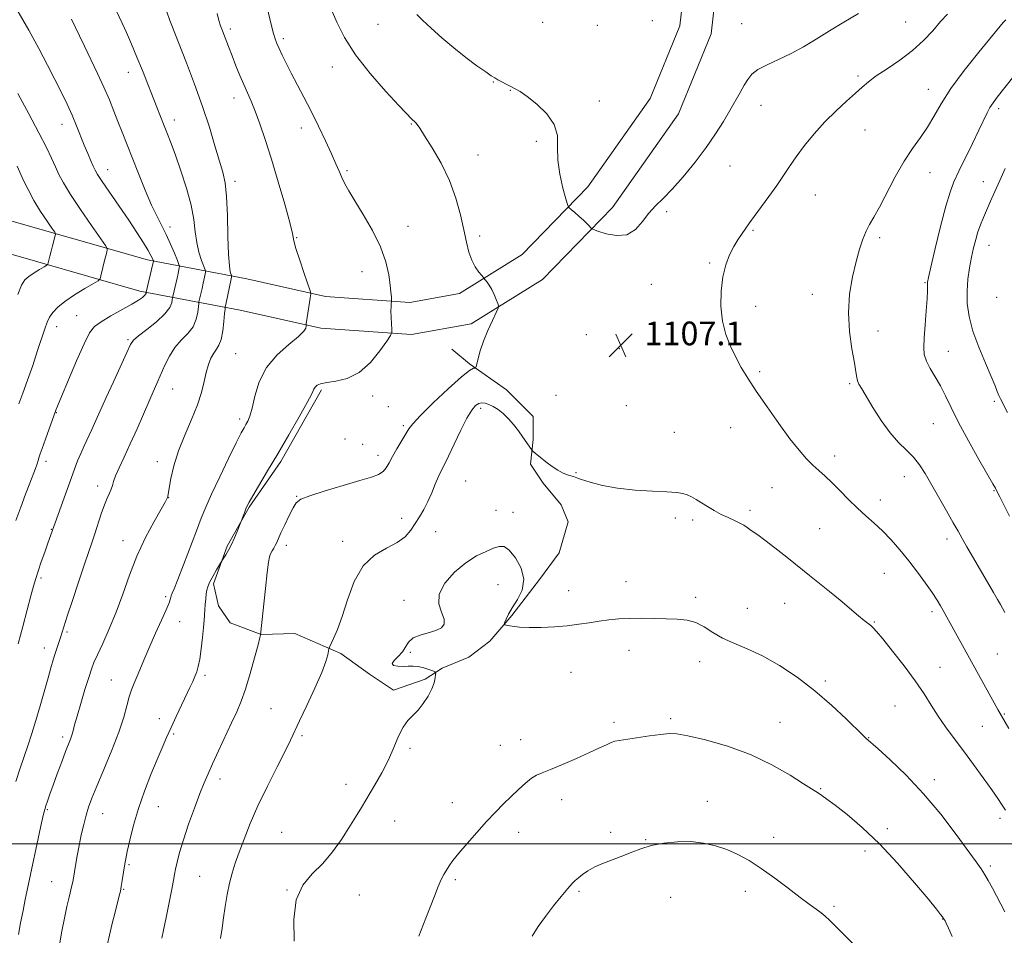
# Model space of a CAD drawing. Extents: x 2142300 to 2145200, y 302300 to 305200.
# Drawn here: x 2143610 to 2143942, y 304469 to 304778 of the extents above; entities that cross this region are included whole.
import ezdxf

# ---------------------------------------------------------------- set-up
doc = ezdxf.new("R2010")
doc.units = 0
doc.header["$MEASUREMENT"] = 0
for name, color, linetype, lineweight in [('BREAKLINE DTM HARD', 7, 'Continuous', 0), ('CONTOUR INDEX', 41, 'Continuous', 13), ('CONTOUR INTERMEDIATE', 44, 'Continuous', 0), ('GRID LINE', 7, 'Continuous', 0), ('SPOT ELEVATION', 7, 'Continuous', 0), ('SPOT ELEVATION DTM', 2, 'Continuous', 13)]:
    doc.layers.add(name, color=color, linetype=linetype, lineweight=lineweight)
doc.styles.add('Style-WORKING', font='WORKING.shx')

# ---------------------------------------------------------------- blocks, each defined once
blk = doc.blocks.new('SPOT')
at = {"layer": 'SPOT ELEVATION'}
for p, q in [((-3.91, -3.91), (3.82, 3.81)), ((-1.65, 3.77), (1.72, -3.93))]:
    blk.add_line(p, q, dxfattribs=at)

msp = doc.modelspace()

# ---------------------------------------------------------------- linework, layer by layer
at = {"layer": 'BREAKLINE DTM HARD'}
for points in [[(2143598.93, 304701.27, 1087.66), (2143650.67, 304686.45, 1093.53), (2143684.52, 304680.06, 1101.15), (2143711.63, 304673.92, 1102.19), (2143742.32, 304671.79, 1104.5), (2143762.43, 304675.44, 1105.61), (2143786.43, 304690.33, 1106.61), (2143810.04, 304714.73, 1108.59), (2143832.33, 304746.28, 1109.4), (2143843.39, 304773.31, 1109.8), (2143846.53, 304801.14, 1111.01), (2143853.17, 304848.38, 1113.29), (2143857.6, 304883.81, 1114.33), (2143856.16, 304943.63, 1118.55)], [(2143601.83, 304711.67, 1087.66), (2143653.16, 304696.97, 1093.53), (2143686.71, 304690.64, 1101.15), (2143713.21, 304684.64, 1102.19), (2143741.72, 304682.66, 1104.5), (2143758.48, 304685.7, 1105.61), (2143779.6, 304698.8, 1106.61), (2143801.7, 304721.64, 1108.59), (2143822.8, 304751.51, 1109.4), (2143832.83, 304776.01, 1109.8), (2143835.81, 304802.5, 1111.01), (2143842.46, 304849.8, 1113.29), (2143846.78, 304884.35, 1114.33), (2143845.36, 304943.37, 1118.55)], [(2143711.91, 304653.11, 1104.27), (2143698.19, 304628.95, 1104.3), (2143687.47, 304613.51, 1104.13), (2143680.11, 304600.42, 1103.8), (2143675.43, 304587.67, 1104.33), (2143677.12, 304580.29, 1104.7), (2143681.15, 304574.59, 1105.34), (2143691.55, 304570.58, 1106.01), (2143702.95, 304570.93, 1107.38), (2143718.39, 304564.24, 1108.22), (2143728.12, 304557.21, 1109.9), (2143736.18, 304551.86, 1109.77), (2143746.91, 304555.56, 1109.83), (2143752.6, 304559.26, 1110.1), (2143761.65, 304562.96, 1110.27), (2143768.69, 304568.33, 1110.3), (2143776.06, 304577.06, 1109.83), (2143785.43, 304589.14, 1109.8), (2143792.13, 304598.21, 1109.7), (2143795.13, 304608.61, 1109.63), (2143792.78, 304614.31, 1109.33), (2143786.73, 304621.68, 1108.56), (2143782.37, 304628.04, 1108.19), (2143783.36, 304636.43, 1107.85), (2143783.35, 304644.14, 1107.48), (2143774.29, 304653.19, 1106.95), (2143761.87, 304661.89, 1105.81), (2143755.82, 304666.91, 1105.41)]]:
    msp.add_polyline3d(points, dxfattribs=at)
at = {"layer": 'CONTOUR INDEX', "flags": 128}
for points, elevation in [([(2143659.739, 304780.645), (2143660.746, 304777.733), (2143661.376, 304776.038), (2143662.374, 304773.468), (2143666.317, 304763.464), (2143669.06, 304756.298), (2143671.768, 304748.791), (2143674.081, 304741.735), (2143675.959, 304735.532), (2143678.576, 304726.644), (2143679.388, 304723.025), (2143679.912, 304718.39), (2143680.197, 304711.977), (2143680.36, 304704.929), (2143680.534, 304698.867), (2143680.816, 304695.016), (2143681.145, 304693.027), (2143681.569, 304691.706), (2143681.547, 304691.172), (2143681.337, 304690.098), (2143679.738, 304682.458), (2143679.423, 304681.025), (2143679.36, 304680.409), (2143679.232, 304678.915), (2143678.988, 304676.246), (2143678.6, 304673.033), (2143678.045, 304670.137), (2143677.314, 304668.181), (2143676.456, 304666.841), (2143675.538, 304665.55), (2143674.621, 304663.844), (2143673.751, 304661.653), (2143672.972, 304659.01), (2143672.269, 304655.922), (2143671.397, 304652.309), (2143670.052, 304648.07), (2143668.061, 304643.177), (2143665.773, 304637.896), (2143663.666, 304632.567), (2143662.119, 304627.538), (2143661.107, 304623.204), (2143660.502, 304619.967), (2143660.03, 304617.189), (2143659.934, 304616.798), (2143659.743, 304616.379), (2143659.14, 304615.304), (2143657.77, 304612.92), (2143655.428, 304608.784), (2143652.517, 304603.296), (2143649.594, 304597.066), (2143647.079, 304590.632), (2143644.85, 304584.257), (2143642.65, 304578.128), (2143640.322, 304572.46), (2143638.094, 304567.559), (2143636.294, 304563.754), (2143635.126, 304561.15), (2143634.297, 304558.949), (2143633.391, 304556.128), (2143632.117, 304552.01), (2143630.685, 304547.302), (2143629.43, 304543.056), (2143628.6, 304540.066), (2143628.084, 304538.103), (2143627.683, 304536.678), (2143627.213, 304535.317), (2143625.584, 304531.097), (2143624.267, 304527.595), (2143622.787, 304523.595), (2143621.394, 304519.784), (2143620.287, 304516.718), (2143619.474, 304514.421), (2143618.912, 304512.786), (2143618.53, 304511.566), (2143618.128, 304509.955), (2143617.48, 304507.009), (2143612.614, 304484.284), (2143611.981, 304481.232), (2143611.216, 304477.432), (2143610.396, 304473.264), (2143609.656, 304469.375)], 1100), ([(2143609.22, 304728.569), (2143610.127, 304726.564), (2143611.28, 304724.05), (2143612.905, 304720.717), (2143614.913, 304716.997), (2143617.163, 304713.313), (2143619.317, 304710.069), (2143620.989, 304707.664), (2143621.895, 304706.321), (2143622.158, 304705.57), (2143622.001, 304704.768), (2143621.156, 304701.704), (2143620.673, 304699.899), (2143620.26, 304698.286), (2143619.721, 304696.061), (2143619.56, 304695.543), (2143619.204, 304695.179), (2143618.349, 304694.655), (2143616.816, 304693.748), (2143614.935, 304692.589), (2143613.163, 304691.396), (2143611.821, 304690.221), (2143610.689, 304688.457), (2143609.411, 304685.326)], 1090), ([(2143943.343, 304645.492), (2143940.969, 304650.083), (2143940.411, 304651.255), (2143939.891, 304652.562), (2143939.125, 304654.525), (2143937.828, 304657.632), (2143935.855, 304662.16), (2143933.61, 304667.539), (2143931.636, 304672.988), (2143930.36, 304677.892), (2143929.755, 304682.304), (2143929.678, 304686.441), (2143929.986, 304690.465), (2143930.544, 304694.314), (2143931.214, 304697.869), (2143931.892, 304701.044), (2143932.591, 304703.88), (2143933.353, 304706.453), (2143934.218, 304708.856), (2143935.203, 304711.261), (2143937.592, 304716.806), (2143939.039, 304720.127), (2143940.691, 304723.811), (2143942.586, 304727.808)], 1100), ([(2143942.416, 304477.057), (2143938.252, 304484.975), (2143936.814, 304487.636), (2143935.605, 304489.719), (2143934.4, 304491.563), (2143932.724, 304493.908), (2143925.968, 304503.163), (2143920.811, 304509.924), (2143915.026, 304516.889), (2143909.117, 304523.175), (2143903.758, 304528.339), (2143899.667, 304532.047), (2143895.584, 304535.632), (2143894.638, 304536.539), (2143888.916, 304542.14), (2143884.038, 304546.698), (2143878.376, 304551.573), (2143872.367, 304556.154), (2143866.354, 304560.165), (2143860.652, 304563.417), (2143855.527, 304565.817), (2143851.038, 304567.679), (2143847.19, 304569.416), (2143843.94, 304571.315), (2143841.049, 304573.162), (2143838.228, 304574.615), (2143835.222, 304575.434), (2143831.916, 304575.776), (2143828.23, 304575.901), (2143824.148, 304576.01), (2143819.917, 304576.085), (2143815.848, 304576.055), (2143812.17, 304575.863), (2143808.791, 304575.527), (2143805.54, 304575.083), (2143802.242, 304574.57), (2143798.728, 304574.045), (2143794.83, 304573.567), (2143790.482, 304573.193), (2143786.047, 304572.971), (2143781.991, 304572.942), (2143778.701, 304573.122), (2143776.246, 304573.412), (2143774.616, 304573.683), (2143773.768, 304573.867), (2143773.534, 304574.133), (2143773.712, 304574.71), (2143774.159, 304575.789), (2143774.955, 304577.42), (2143776.237, 304579.617), (2143777.984, 304582.375), (2143779.555, 304585.611), (2143780.15, 304589.223), (2143779.233, 304593.026), (2143777.327, 304596.504), (2143775.217, 304599.055), (2143773.484, 304600.247), (2143771.886, 304600.322), (2143769.975, 304599.691), (2143767.406, 304598.657), (2143764.235, 304597.1), (2143760.621, 304594.795), (2143756.827, 304591.631), (2143753.551, 304587.963), (2143751.595, 304584.265), (2143751.45, 304580.938), (2143752.366, 304578.104), (2143753.28, 304575.815), (2143753.319, 304574.091), (2143752.374, 304572.832), (2143750.524, 304571.905), (2143747.938, 304571.164), (2143745.149, 304570.409), (2143742.783, 304569.423), (2143741.268, 304568.06), (2143739.196, 304564.757), (2143737.748, 304563.182), (2143736.367, 304561.83), (2143735.712, 304560.801), (2143736.247, 304560.164), (2143737.652, 304559.861), (2143739.414, 304559.802), (2143741.124, 304559.883), (2143742.791, 304559.946), (2143744.526, 304559.818), (2143746.376, 304559.392), (2143748.115, 304558.816), (2143749.453, 304558.302), (2143750.181, 304557.981), (2143750.427, 304557.658), (2143750.401, 304557.056), (2143750.252, 304555.952), (2143749.876, 304554.342), (2143749.109, 304552.275), (2143747.846, 304549.848), (2143746.229, 304547.346), (2143744.46, 304545.099), (2143741.033, 304541.555), (2143739.44, 304539.346), (2143737.92, 304536.278), (2143736.321, 304532.502), (2143734.459, 304528.304), (2143732.225, 304523.959), (2143729.806, 304519.704), (2143725.373, 304512.274), (2143723.364, 304508.948), (2143721.178, 304505.412), (2143718.607, 304501.419), (2143715.643, 304497.253), (2143712.324, 304493.33), (2143708.792, 304489.84), (2143705.595, 304486.076), (2143703.385, 304481.103), (2143702.587, 304474.406), (2143702.732, 304467.139)], 1110)]:
    msp.add_lwpolyline(points, dxfattribs=dict(at, elevation=elevation))
at = {"layer": 'CONTOUR INTERMEDIATE', "flags": 128}
for points, elevation in [([(2143642.621, 304781.155), (2143644.656, 304776.877), (2143646.1, 304773.685), (2143647.814, 304769.744), (2143649.649, 304765.374), (2143651.472, 304760.87), (2143656.341, 304748.549), (2143658.87, 304742.215), (2143659.97, 304739.417), (2143661.15, 304736.317), (2143662.622, 304732.327), (2143664.487, 304727.096), (2143666.415, 304721.213), (2143667.969, 304715.505), (2143668.852, 304710.618), (2143669.327, 304706.485), (2143669.802, 304702.856), (2143670.568, 304699.57), (2143671.468, 304696.797), (2143672.653, 304693.673), (2143672.755, 304693.007), (2143672.627, 304692.222), (2143671.989, 304689.173), (2143671.599, 304687.36), (2143670.573, 304682.862), (2143670.496, 304682.297), (2143670.403, 304681.244), (2143670.197, 304679.373), (2143669.668, 304676.962), (2143668.574, 304674.442), (2143666.784, 304672.129), (2143664.598, 304669.87), (2143662.423, 304667.397), (2143660.586, 304664.54), (2143659.086, 304661.519), (2143656.728, 304656.107), (2143654.011, 304649.947), (2143649.682, 304640.046), (2143647.372, 304634.883), (2143645.32, 304630.452), (2143643.653, 304626.881), (2143642.462, 304624.17), (2143641.779, 304622.264), (2143641.386, 304620.879), (2143641.004, 304619.679), (2143640.411, 304618.345), (2143639.606, 304616.634), (2143638.646, 304614.326), (2143637.587, 304611.309), (2143635.433, 304604.585), (2143634.422, 304601.562), (2143633.294, 304598.283), (2143631.83, 304593.986), (2143629.923, 304588.256), (2143627.891, 304582.069), (2143626.163, 304576.75), (2143623.898, 304569.631), (2143622.102, 304564.17), (2143621.423, 304562.021), (2143620.638, 304559.41), (2143619.651, 304555.974), (2143616.996, 304546.507), (2143615.567, 304541.59), (2143614.222, 304537.248), (2143612.929, 304533.329), (2143610.235, 304525.522), (2143608.745, 304521.04)], 1098), ([(2143609.076, 304781.459), (2143613.125, 304774.564), (2143616.601, 304768.29), (2143619.505, 304762.741), (2143621.982, 304757.832), (2143624.159, 304753.466), (2143626.083, 304749.505), (2143627.782, 304745.799), (2143629.287, 304742.235), (2143631.887, 304735.693), (2143633.055, 304732.861), (2143634.086, 304730.456), (2143634.905, 304728.595), (2143635.53, 304727.247), (2143636.362, 304725.792), (2143637.901, 304723.459), (2143643.648, 304715.126), (2143646.87, 304710.4), (2143649.638, 304706.208), (2143651.826, 304702.763), (2143653.402, 304700.164), (2143654.365, 304698.457), (2143654.866, 304697.46), (2143655.186, 304696.682), (2143655.217, 304696.561), (2143655.207, 304696.471), (2143655.03, 304695.685), (2143652.768, 304686.071), (2143652.711, 304685.697), (2143652.569, 304685.38), (2143652.22, 304684.944), (2143651.528, 304684.354), (2143650.21, 304683.465), (2143647.947, 304682.11), (2143640.876, 304678.08), (2143637.589, 304676.113), (2143635.344, 304674.472), (2143633.666, 304672.355), (2143631.811, 304668.72), (2143629.274, 304662.993), (2143626.508, 304656.475), (2143624.203, 304650.934), (2143622.874, 304647.696), (2143622.321, 304646.314), (2143618.77, 304636.474), (2143617.666, 304633.383), (2143617.017, 304631.524), (2143616.71, 304630.589), (2143616.311, 304629.262), (2143615.948, 304628.175), (2143615.384, 304626.615), (2143613.472, 304621.622), (2143612.097, 304617.989), (2143610.474, 304613.605), (2143608.816, 304609.066)], 1094), ([(2143676.675, 304780.123), (2143677.32, 304777.73), (2143677.841, 304776.029), (2143678.462, 304774.29), (2143679.354, 304771.941), (2143680.477, 304769.049), (2143681.737, 304765.838), (2143683.05, 304762.522), (2143684.369, 304759.264), (2143685.655, 304756.217), (2143688.151, 304750.577), (2143689.531, 304747.208), (2143691.114, 304742.941), (2143692.939, 304737.593), (2143695.029, 304731.029), (2143697.336, 304723.373), (2143699.526, 304715.775), (2143701.193, 304709.642), (2143702.087, 304705.889), (2143702.604, 304703.464), (2143703.296, 304700.821), (2143704.544, 304696.881), (2143706.05, 304692.423), (2143708.062, 304686.6), (2143708.311, 304685.75), (2143708.302, 304685.414), (2143708.21, 304684.954), (2143708.055, 304684.098), (2143707.82, 304682.665), (2143706.741, 304675.458), (2143706.687, 304674.968), (2143706.684, 304674.61), (2143706.598, 304674.001), (2143705.943, 304672.903), (2143704.144, 304671.112), (2143700.894, 304668.472), (2143696.959, 304664.996), (2143693.372, 304660.744), (2143690.922, 304655.89), (2143689.429, 304651.062), (2143688.47, 304647.007), (2143687.692, 304644.265), (2143687.006, 304642.57), (2143686.396, 304641.452), (2143685.779, 304640.383), (2143684.83, 304638.602), (2143683.162, 304635.291), (2143680.566, 304630), (2143677.557, 304623.759), (2143674.827, 304617.969), (2143672.864, 304613.599), (2143671.335, 304609.884), (2143669.698, 304605.629), (2143665.318, 304594.104), (2143663.387, 304589.106), (2143662.16, 304586.055), (2143661.51, 304584.505), (2143661.183, 304583.653), (2143660.925, 304582.757), (2143660.463, 304581.332), (2143659.52, 304578.956), (2143657.929, 304575.385), (2143655.955, 304571.083), (2143653.973, 304566.694), (2143652.282, 304562.754), (2143649.73, 304556.523), (2143648.737, 304554.161), (2143647.865, 304551.962), (2143647.07, 304549.548), (2143646.266, 304546.557), (2143645.19, 304542.699), (2143643.54, 304537.702), (2143641.158, 304531.525), (2143638.482, 304525.05), (2143636.096, 304519.391), (2143634.437, 304515.335), (2143633.345, 304512.367), (2143632.512, 304509.646), (2143631.689, 304506.509), (2143630.869, 304503.011), (2143630.108, 304499.384), (2143629.45, 304495.865), (2143628.915, 304492.713), (2143628.235, 304488.438), (2143628.004, 304487.142), (2143627.721, 304485.865), (2143626.743, 304481.937), (2143626.032, 304478.842), (2143625.196, 304474.867), (2143624.34, 304470.542), (2143623.591, 304466.542)], 1102), ([(2143693.468, 304782.575), (2143695.062, 304775.991), (2143695.718, 304773.424), (2143696.271, 304771.547), (2143696.844, 304770.005), (2143697.592, 304768.325), (2143698.644, 304766.116), (2143700.022, 304763.329), (2143701.723, 304760.002), (2143705.987, 304751.87), (2143708.417, 304747.136), (2143710.923, 304742.084), (2143713.294, 304737.141), (2143715.29, 304732.812), (2143716.751, 304729.462), (2143717.826, 304726.893), (2143718.747, 304724.765), (2143719.753, 304722.713), (2143721.127, 304720.26), (2143723.163, 304716.902), (2143725.993, 304712.325), (2143729.099, 304706.967), (2143731.802, 304701.457), (2143733.584, 304696.354), (2143734.579, 304691.95), (2143735.081, 304688.47), (2143735.346, 304686.06), (2143735.472, 304684.552), (2143735.538, 304683.255), (2143735.531, 304682.997), (2143735.423, 304682.162), (2143735.359, 304681.221), (2143735.342, 304679.735), (2143735.401, 304677.676), (2143735.502, 304675.472), (2143735.599, 304673.671), (2143735.588, 304672.574), (2143735.149, 304671.524), (2143733.903, 304669.618), (2143731.588, 304666.299), (2143728.391, 304662.37), (2143724.614, 304658.98), (2143720.589, 304656.982), (2143716.775, 304656.069), (2143713.664, 304655.641), (2143711.612, 304655.203), (2143710.432, 304654.677), (2143709.802, 304654.085), (2143709.367, 304653.33), (2143708.636, 304651.825), (2143707.085, 304648.86), (2143704.37, 304644.002), (2143700.874, 304637.923), (2143697.162, 304631.568), (2143693.738, 304625.777), (2143688.747, 304617.398), (2143687.493, 304615.245), (2143686.829, 304613.992), (2143686.386, 304612.976), (2143685.876, 304611.703), (2143684.436, 304607.995), (2143683.431, 304605.345), (2143682.556, 304603.183), (2143681.551, 304600.956), (2143680.519, 304599.014), (2143679.587, 304597.478), (2143678.474, 304595.795), (2143678.12, 304595.22), (2143676.479, 304592.401), (2143675.244, 304590.216), (2143674.169, 304588.191), (2143673.52, 304586.718), (2143673.203, 304585.55), (2143673.036, 304584.28), (2143672.872, 304582.616), (2143672.704, 304580.726), (2143672.563, 304578.891), (2143672.344, 304575.468), (2143672.141, 304573.001), (2143671.802, 304569.572), (2143671.358, 304565.741), (2143670.863, 304562.281), (2143670.353, 304559.766), (2143669.806, 304557.96), (2143669.187, 304556.429), (2143668.447, 304554.771), (2143667.501, 304552.725), (2143662.88, 304542.907), (2143661.153, 304539.188), (2143659.62, 304535.807), (2143658.12, 304532.387), (2143656.418, 304528.382), (2143654.364, 304523.414), (2143652.167, 304517.767), (2143650.122, 304511.894), (2143648.472, 304506.242), (2143647.241, 304501.261), (2143646.396, 304497.397), (2143645.888, 304494.904), (2143645.588, 304493.254), (2143644.709, 304487.606), (2143644.371, 304485.62), (2143644.052, 304484.038), (2143643.665, 304482.429), (2143642.269, 304476.931), (2143641.313, 304473.053), (2143640.393, 304469.163), (2143639.64, 304465.726)], 1104), ([(2143715.171, 304781.627), (2143717.098, 304777.262), (2143719.669, 304772.095), (2143723.35, 304766.217), (2143728.32, 304759.866), (2143733.63, 304753.85), (2143738.044, 304749.124), (2143742.49, 304744.423), (2143743.402, 304743.628), (2143743.725, 304743.281), (2143744.185, 304742.687), (2143745.062, 304741.4), (2143746.689, 304738.894), (2143749.239, 304734.827), (2143752.24, 304729.586), (2143755.061, 304723.739), (2143757.209, 304717.814), (2143758.744, 304712.178), (2143759.865, 304707.159), (2143760.764, 304703.001), (2143761.615, 304699.628), (2143762.586, 304696.88), (2143763.774, 304694.631), (2143764.986, 304692.891), (2143765.956, 304691.704), (2143767.161, 304690.258), (2143767.735, 304689.527), (2143768.496, 304688.44), (2143769.338, 304687.013), (2143770.156, 304685.312), (2143770.866, 304683.624), (2143771.388, 304682.29), (2143771.635, 304681.48), (2143771.483, 304680.679), (2143770.805, 304679.2), (2143769.553, 304676.569), (2143768.011, 304673.168), (2143766.543, 304669.591), (2143765.442, 304666.361), (2143764.708, 304663.726), (2143764.025, 304660.863), (2143763.863, 304660.51), (2143763.641, 304660.497), (2143763.14, 304660.451), (2143761.831, 304659.707), (2143759.102, 304657.529), (2143754.676, 304653.529), (2143749.607, 304648.718), (2143745.278, 304644.455), (2143742.696, 304641.718), (2143741.341, 304639.97), (2143740.318, 304638.29), (2143737.325, 304633.303), (2143735.836, 304630.689), (2143734.703, 304628.522), (2143733.745, 304626.833), (2143732.677, 304625.564), (2143731.17, 304624.614), (2143728.726, 304623.708), (2143724.806, 304622.527), (2143719.21, 304620.871), (2143713.1, 304619.025), (2143707.977, 304617.395), (2143704.928, 304616.22), (2143703.375, 304615.074), (2143702.326, 304613.366), (2143701.008, 304610.724), (2143699.534, 304607.649), (2143698.237, 304604.862), (2143696.787, 304601.618), (2143696.317, 304600.65), (2143695.791, 304599.721), (2143695.243, 304598.787), (2143694.752, 304597.866), (2143694.367, 304596.834), (2143694.01, 304595.007), (2143693.57, 304591.563), (2143692.982, 304586.101), (2143691.377, 304570.46), (2143691.15, 304569.543), (2143690.513, 304567.119), (2143689.341, 304562.77), (2143687.826, 304557.388), (2143686.242, 304552.19), (2143684.777, 304548.058), (2143683.289, 304544.514), (2143681.551, 304540.742), (2143677.19, 304531.358), (2143675.181, 304527.006), (2143673.639, 304523.619), (2143672.325, 304520.558), (2143670.875, 304516.906), (2143669.05, 304512.043), (2143667.082, 304506.557), (2143665.323, 304501.331), (2143664.046, 304497.079), (2143663.205, 304493.827), (2143662.674, 304491.429), (2143662.317, 304489.62), (2143661.952, 304487.659), (2143661.387, 304484.69), (2143660.508, 304480.211), (2143659.499, 304475.157), (2143658.623, 304470.822), (2143658.074, 304468.164)], 1106), ([(2143744.029, 304779.813), (2143745.98, 304777.908), (2143748.873, 304775.202), (2143752.495, 304771.952), (2143756.523, 304768.536), (2143760.615, 304765.309), (2143764.353, 304762.529), (2143767.301, 304760.43), (2143769.183, 304759.142), (2143770.377, 304758.392), (2143771.423, 304757.802), (2143772.737, 304757.079), (2143774.254, 304756.263), (2143775.785, 304755.476), (2143777.242, 304754.752), (2143778.948, 304753.773), (2143781.323, 304752.133), (2143784.56, 304749.552), (2143787.922, 304746.266), (2143790.442, 304742.638), (2143791.461, 304738.935), (2143791.556, 304735.028), (2143791.609, 304730.691), (2143792.28, 304725.874), (2143793.336, 304721.243), (2143794.32, 304717.641), (2143794.915, 304715.636), (2143795.374, 304714.699), (2143796.09, 304714.026), (2143797.332, 304712.992), (2143798.865, 304711.685), (2143800.333, 304710.371), (2143801.447, 304709.272), (2143802.202, 304708.44), (2143802.665, 304707.88), (2143802.985, 304707.556), (2143803.635, 304707.252), (2143805.173, 304706.706), (2143807.943, 304705.824), (2143811.427, 304705.175), (2143814.895, 304705.496), (2143817.78, 304707.268), (2143820.183, 304709.968), (2143822.368, 304712.819), (2143824.598, 304715.279), (2143827.123, 304717.749), (2143830.189, 304720.864), (2143833.917, 304725.056), (2143837.925, 304729.942), (2143841.709, 304734.938), (2143844.872, 304739.558), (2143847.464, 304743.713), (2143849.645, 304747.417), (2143853.183, 304753.509), (2143854.541, 304755.906), (2143855.694, 304757.899), (2143857.053, 304759.619), (2143859.12, 304761.22), (2143862.237, 304762.847), (2143866.118, 304764.612), (2143870.321, 304766.615), (2143874.508, 304768.93), (2143878.759, 304771.511), (2143883.259, 304774.285), (2143888.1, 304777.187), (2143893.001, 304780.176)], 1108), ([(2143943.764, 304538.891), (2143940.11, 304545.314), (2143921.66, 304578.677), (2143920.731, 304580.297), (2143919.547, 304582.229), (2143917.909, 304584.728), (2143915.68, 304587.947), (2143912.997, 304591.65), (2143910.06, 304595.497), (2143907.05, 304599.191), (2143904.052, 304602.592), (2143901.127, 304605.601), (2143898.31, 304608.19), (2143895.526, 304610.611), (2143892.672, 304613.19), (2143889.698, 304616.13), (2143886.76, 304619.164), (2143884.068, 304621.901), (2143881.761, 304624.074), (2143879.707, 304625.905), (2143877.704, 304627.734), (2143875.548, 304629.904), (2143873.028, 304632.764), (2143869.933, 304636.661), (2143866.179, 304641.746), (2143862.208, 304647.367), (2143858.588, 304652.674), (2143855.746, 304657.038), (2143853.526, 304660.713), (2143851.629, 304664.175), (2143849.838, 304667.839), (2143848.276, 304671.87), (2143847.152, 304676.375), (2143846.628, 304681.363), (2143846.688, 304686.473), (2143847.269, 304691.245), (2143848.291, 304695.317), (2143849.593, 304698.693), (2143850.995, 304701.472), (2143852.337, 304703.745), (2143853.539, 304705.575), (2143856.325, 304709.55), (2143857.821, 304711.611), (2143862.816, 304718.417), (2143865.472, 304722.134), (2143867.718, 304725.421), (2143869.792, 304728.506), (2143872.078, 304731.788), (2143874.874, 304735.546), (2143878.135, 304739.587), (2143881.729, 304743.597), (2143885.482, 304747.298), (2143889.055, 304750.543), (2143892.065, 304753.22), (2143894.32, 304755.305), (2143896.381, 304757.123), (2143898.999, 304759.086), (2143902.687, 304761.521), (2143907.009, 304764.399), (2143911.288, 304767.603), (2143914.983, 304770.994), (2143918.092, 304774.34), (2143920.744, 304777.386), (2143923.065, 304779.953)], 1106), ([(2143627.589, 304778.206), (2143628.853, 304775.591), (2143630.226, 304772.649), (2143631.913, 304769.079), (2143636.34, 304759.934), (2143638.524, 304755.243), (2143640.338, 304751.035), (2143641.86, 304747.238), (2143643.249, 304743.66), (2143644.654, 304740.085), (2143648.014, 304731.602), (2143650.146, 304726.179), (2143652.413, 304720.535), (2143654.567, 304715.488), (2143656.424, 304711.611), (2143658.043, 304708.517), (2143659.547, 304705.575), (2143661.011, 304702.358), (2143662.313, 304699.244), (2143663.285, 304696.814), (2143663.809, 304695.459), (2143663.972, 304694.819), (2143663.917, 304694.347), (2143663.509, 304692.429), (2143663.163, 304690.875), (2143661.723, 304684.7), (2143661.632, 304684.184), (2143661.574, 304683.573), (2143661.406, 304682.5), (2143660.735, 304680.891), (2143659.103, 304678.748), (2143656.287, 304676.155), (2143652.999, 304673.529), (2143650.186, 304671.37), (2143648.503, 304669.922), (2143647.438, 304668.4), (2143646.188, 304665.764), (2143641.694, 304655.891), (2143639.286, 304650.56), (2143635.81, 304642.757), (2143634.452, 304639.764), (2143631.837, 304634.219), (2143630.671, 304631.655), (2143629.647, 304629.184), (2143628.595, 304626.413), (2143619.557, 304601.366), (2143618.517, 304598.425), (2143617.357, 304595.099), (2143616.299, 304591.986), (2143615.488, 304589.451), (2143614.755, 304586.925), (2143613.853, 304583.604), (2143612.606, 304578.931), (2143611.127, 304573.33), (2143609.598, 304567.47)], 1096), ([(2143942.43, 304578.018), (2143941.689, 304579.445), (2143940.954, 304580.762), (2143939.99, 304582.443), (2143938.644, 304584.754), (2143931.828, 304596.322), (2143929.592, 304600.168), (2143927.993, 304603.005), (2143926.659, 304605.432), (2143925.048, 304608.321), (2143922.782, 304612.277), (2143915.509, 304624.886), (2143913.621, 304627.88), (2143911.627, 304630.429), (2143909.273, 304632.794), (2143906.592, 304635.381), (2143903.691, 304638.635), (2143900.711, 304642.781), (2143897.93, 304647.173), (2143894.129, 304653.476), (2143893.219, 304655.04), (2143892.731, 304656.157), (2143892.46, 304657.352), (2143892.187, 304659.196), (2143891.692, 304662.27), (2143890.862, 304666.948), (2143890.036, 304672.788), (2143889.663, 304679.142), (2143890.059, 304685.421), (2143891.023, 304691.279), (2143892.22, 304696.43), (2143893.38, 304700.662), (2143894.491, 304704.047), (2143895.601, 304706.732), (2143896.787, 304708.963), (2143898.224, 304711.386), (2143900.112, 304714.749), (2143905.429, 304725.013), (2143908.411, 304730.292), (2143911.292, 304734.639), (2143913.965, 304738.296), (2143916.357, 304741.744), (2143918.509, 304745.435), (2143920.926, 304749.699), (2143924.226, 304754.84), (2143928.741, 304760.923), (2143933.648, 304767.064), (2143941.904, 304777.075), (2143942.703, 304778.011)], 1104), ([(2143944.046, 304610.487), (2143940.735, 304617.084), (2143939.619, 304619.244), (2143939.224, 304619.971), (2143938.391, 304621.452), (2143933.696, 304629.682), (2143930.157, 304635.985), (2143926.827, 304642.147), (2143924.311, 304647.162), (2143922.406, 304651.151), (2143920.713, 304654.518), (2143918.944, 304657.59), (2143917.268, 304660.388), (2143915.97, 304662.86), (2143915.261, 304665.059), (2143915.057, 304667.471), (2143915.198, 304670.69), (2143915.532, 304675.04), (2143915.919, 304679.771), (2143916.226, 304683.865), (2143916.355, 304686.55), (2143916.356, 304688.049), (2143916.316, 304688.831), (2143916.346, 304689.476), (2143916.658, 304691.012), (2143917.484, 304694.577), (2143918.954, 304700.801), (2143920.768, 304708.279), (2143922.521, 304715.097), (2143923.938, 304719.878), (2143925.272, 304723.383), (2143926.908, 304726.909), (2143931.499, 304736.311), (2143933.677, 304740.8), (2143936.442, 304746.609), (2143937.403, 304748.418), (2143938.433, 304750.001), (2143939.891, 304751.92), (2143945.481, 304758.954)], 1102), ([(2143609.443, 304753.094), (2143613.142, 304746.335), (2143616.596, 304739.881), (2143619.123, 304734.923), (2143620.857, 304731.282), (2143622.137, 304728.44), (2143623.322, 304725.861), (2143624.856, 304722.95), (2143627.206, 304719.091), (2143630.597, 304713.989), (2143634.305, 304708.61), (2143639.06, 304701.804), (2143639.654, 304700.795), (2143639.655, 304700.35), (2143639.485, 304699.733), (2143639.219, 304698.727), (2143638.844, 304697.246), (2143637.491, 304691.609), (2143637.192, 304690.648), (2143636.532, 304689.972), (2143634.946, 304689.001), (2143632.103, 304687.319), (2143628.614, 304685.169), (2143625.328, 304682.956), (2143622.906, 304680.998), (2143621.276, 304679.264), (2143620.18, 304677.635), (2143619.363, 304675.935), (2143618.572, 304673.765), (2143616.154, 304666.378), (2143614.486, 304661.398), (2143612.766, 304656.424), (2143611.178, 304652.04), (2143609.807, 304648.401)], 1092), ([(2143942.665, 304511.34), (2143941.574, 304512.998), (2143940.097, 304515.209), (2143938.003, 304518.236), (2143935.166, 304522.212), (2143931.862, 304526.751), (2143928.467, 304531.336), (2143925.297, 304535.556), (2143922.429, 304539.435), (2143919.876, 304543.101), (2143917.577, 304546.715), (2143915.171, 304550.561), (2143912.22, 304554.953), (2143908.492, 304560.004), (2143904.58, 304565.018), (2143901.282, 304569.095), (2143899.178, 304571.589), (2143897.977, 304572.877), (2143897.171, 304573.588), (2143895.005, 304575.318), (2143893.035, 304576.933), (2143886.819, 304582.14), (2143883.284, 304585.079), (2143879.903, 304587.836), (2143876.523, 304590.545), (2143868.84, 304596.646), (2143864.841, 304599.797), (2143861.451, 304602.42), (2143859.084, 304604.175), (2143857.533, 304605.26), (2143856.436, 304606.012), (2143855.46, 304606.714), (2143854.383, 304607.441), (2143853.01, 304608.216), (2143851.205, 304609.066), (2143849.067, 304610.028), (2143846.748, 304611.145), (2143844.399, 304612.43), (2143842.137, 304613.776), (2143840.077, 304615.049), (2143838.295, 304616.135), (2143836.734, 304617.012), (2143835.299, 304617.677), (2143833.807, 304618.141), (2143831.722, 304618.463), (2143828.419, 304618.712), (2143823.525, 304618.969), (2143817.686, 304619.349), (2143811.799, 304619.978), (2143806.643, 304620.917), (2143802.522, 304621.968), (2143799.623, 304622.87), (2143798.01, 304623.427), (2143796.859, 304623.872), (2143795.567, 304624.259), (2143794.533, 304624.63), (2143793.203, 304625.206), (2143791.588, 304626.06), (2143789.705, 304627.262), (2143787.628, 304628.812), (2143785.648, 304630.418), (2143784.116, 304631.712), (2143783.249, 304632.468), (2143782.745, 304633.017), (2143782.174, 304633.829), (2143781.199, 304635.255), (2143779.864, 304637.161), (2143778.309, 304639.294), (2143776.655, 304641.424), (2143774.946, 304643.408), (2143773.207, 304645.124), (2143771.475, 304646.48), (2143769.827, 304647.492), (2143768.35, 304648.202), (2143767.102, 304648.638), (2143766.014, 304648.766), (2143764.985, 304648.534), (2143763.907, 304647.833), (2143762.627, 304646.322), (2143760.985, 304643.598), (2143758.909, 304639.506), (2143756.703, 304634.867), (2143754.758, 304630.749), (2143753.356, 304627.909), (2143752.325, 304625.881), (2143751.384, 304623.889), (2143750.304, 304621.348), (2143749.079, 304618.427), (2143747.758, 304615.484), (2143746.386, 304612.802), (2143744.977, 304610.353), (2143743.543, 304608.032), (2143742.029, 304605.765), (2143740.124, 304603.598), (2143737.457, 304601.607), (2143733.832, 304599.729), (2143729.769, 304597.353), (2143725.969, 304593.731), (2143722.972, 304588.436), (2143720.682, 304582.338), (2143718.845, 304576.626), (2143717.262, 304572.256), (2143715.966, 304569.244), (2143714.55, 304566.367), (2143714.339, 304565.772), (2143714.236, 304565.077), (2143714.031, 304563.79), (2143713.405, 304561.482), (2143712.011, 304557.744), (2143709.677, 304552.448), (2143706.936, 304546.591), (2143704.496, 304541.451), (2143701.45, 304534.927), (2143699.645, 304531.272), (2143696.916, 304525.933), (2143693.653, 304519.472), (2143690.464, 304512.832), (2143687.837, 304506.804), (2143685.77, 304501.558), (2143684.141, 304497.11), (2143682.833, 304493.398), (2143681.771, 304490.058), (2143680.886, 304486.649), (2143680.12, 304482.858), (2143679.451, 304478.877), (2143678.864, 304475.026), (2143678.344, 304471.51), (2143677.867, 304468.074)], 1108), ([(2143924.67, 304468.65), (2143923.393, 304471.544), (2143922.635, 304473.224), (2143922.276, 304473.966), (2143921.98, 304474.478), (2143921.773, 304474.805), (2143921.424, 304475.307), (2143920.775, 304476.164), (2143919.333, 304477.967), (2143916.516, 304481.407), (2143911.972, 304486.862), (2143906.25, 304493.457), (2143900.127, 304500.003), (2143894.307, 304505.513), (2143889.204, 304509.825), (2143885.159, 304512.976), (2143882.392, 304515.051), (2143880.642, 304516.31), (2143879.529, 304517.06), (2143877.18, 304518.536), (2143874.484, 304520.262), (2143869.959, 304523.135), (2143863.859, 304526.658), (2143856.635, 304530.132), (2143848.846, 304532.973), (2143841.456, 304535.074), (2143835.533, 304536.442), (2143831.744, 304537.113), (2143829.153, 304537.217), (2143826.422, 304536.913), (2143822.608, 304536.36), (2143812.32, 304534.84), (2143810.886, 304534.561), (2143809.67, 304534.148), (2143808.046, 304533.427), (2143805.683, 304532.321), (2143802.322, 304530.775), (2143797.906, 304528.814), (2143793.183, 304526.775), (2143789.103, 304525.074), (2143786.34, 304523.974), (2143784.471, 304523.142), (2143782.795, 304522.093), (2143780.757, 304520.457), (2143778.387, 304518.333), (2143775.856, 304515.937), (2143773.285, 304513.417), (2143770.58, 304510.661), (2143767.594, 304507.489), (2143764.281, 304503.837), (2143761.001, 304500.107), (2143758.215, 304496.812), (2143756.259, 304494.334), (2143754.963, 304492.509), (2143754.032, 304491.039), (2143753.2, 304489.618), (2143752.319, 304487.904), (2143751.267, 304485.547), (2143749.97, 304482.338), (2143747.089, 304474.878), (2143744.696, 304468.766)], 1112), ([(2143891.17, 304466.324), (2143883.221, 304474.218), (2143881.787, 304475.581), (2143880.437, 304476.71), (2143878.745, 304477.961), (2143876.452, 304479.606), (2143873.342, 304481.899), (2143869.321, 304484.96), (2143864.785, 304488.384), (2143860.254, 304491.637), (2143856.124, 304494.294), (2143852.309, 304496.377), (2143848.602, 304498.018), (2143844.813, 304499.318), (2143840.825, 304500.237), (2143836.54, 304500.702), (2143831.944, 304500.667), (2143827.352, 304500.198), (2143823.162, 304499.387), (2143819.644, 304498.329), (2143816.555, 304497.124), (2143813.527, 304495.875), (2143807.073, 304493.452), (2143804.149, 304492.202), (2143801.773, 304490.888), (2143799.935, 304489.611), (2143798.557, 304488.504), (2143797.512, 304487.598), (2143796.449, 304486.535), (2143794.967, 304484.857), (2143792.789, 304482.253), (2143790.163, 304478.994), (2143787.461, 304475.499), (2143785.008, 304472.103), (2143782.929, 304468.811)], 1114)]:
    msp.add_lwpolyline(points, dxfattribs=dict(at, elevation=elevation))
at = {"layer": 'GRID LINE', "flags": 128}
msp.add_lwpolyline([(2145000, 304500), (2142500, 304500)], dxfattribs=at)
at = {"layer": 'SPOT ELEVATION DTM'}
for p in [(2143730.92, 304776.51, 1107.05), (2143786.55, 304777.2, 1109.51), (2143804.96, 304776.19, 1109.46), (2143823.48, 304777.77, 1109.89), (2143853.68, 304776.7, 1109.03), (2143908.98, 304777.31, 1107.03), (2143681.2, 304774.95, 1102.37), (2143699.08, 304771.62, 1104.35), (2143646.76, 304760.26, 1097.36), (2143715.6, 304762.06, 1105.43), (2143769.9, 304756.99, 1107.91), (2143892.84, 304759.04, 1106.28), (2143775.56, 304754.23, 1107.93), (2143916.67, 304754.54, 1104.69), (2143682.42, 304751.67, 1101.41), (2143805.61, 304750.63, 1108.44), (2143860.13, 304749.1, 1107.2), (2143940.33, 304747.99, 1101.61), (2143662.26, 304744.16, 1098.55), (2143742.22, 304742.83, 1105.9), (2143624.41, 304742.77, 1093.34), (2143705.08, 304741.52, 1103.38), (2143895.27, 304740.87, 1105.22), (2143784.38, 304736.95, 1107.69), (2143764.7, 304732.39, 1106.69), (2143639.77, 304727.46, 1094.68), (2143720.52, 304727.11, 1104.24), (2143849.69, 304728.67, 1107.08), (2143917.14, 304726.41, 1103.22), (2143682.74, 304723.48, 1100.44), (2143935.19, 304723.36, 1100.7), (2143878.46, 304718.91, 1105.21), (2143828.32, 304713.28, 1107.71), (2143660.8, 304708.14, 1096.49), (2143741.14, 304708.35, 1104.76), (2143857.42, 304706.98, 1105.84), (2143703.48, 304704.52, 1102.07), (2143765.26, 304705.05, 1106.33), (2143900.18, 304704.47, 1103.67), (2143937.13, 304701.91, 1099.21), (2143725.61, 304693.04, 1103.23), (2143842.84, 304695.97, 1106.21), (2143823.21, 304688.75, 1107.29), (2143915.54, 304689.35, 1102.11), (2143877.46, 304685.41, 1104.63), (2143939.64, 304684.33, 1098.36), (2143858.33, 304681.33, 1105.34), (2143629.36, 304678.19, 1092.98), (2143622.55, 304674.5, 1092.58), (2143646.68, 304670.1, 1095.8), (2143801.19, 304671.72, 1107.13), (2143837.72, 304671.45, 1106.46), (2143899.68, 304672.99, 1103.34), (2143812.4, 304667.04, 1107.11), (2143682.95, 304665.35, 1101.08), (2143923.33, 304666.16, 1101.26), (2143859.74, 304659.28, 1105.73), (2143661.65, 304653.41, 1098.82), (2143890.03, 304655.28, 1104.21), (2143729.18, 304651.05, 1104.56), (2143791.03, 304651.32, 1107.16), (2143734.44, 304647.53, 1104.96), (2143765.61, 304646.88, 1108.39), (2143814.71, 304647.84, 1107.25), (2143938.93, 304649.32, 1100.33), (2143622.47, 304645.45, 1094.07), (2143684.35, 304643.33, 1101.62), (2143739.53, 304641.02, 1105.74), (2143849.88, 304640.38, 1106.78), (2143918.29, 304641.7, 1102.86), (2143719.87, 304636.61, 1105.77), (2143830.92, 304638.79, 1107.29), (2143725.77, 304634.76, 1105.2), (2143731.01, 304631.11, 1105.5), (2143885, 304630.79, 1105.49), (2143619.02, 304629.02, 1094.44), (2143656.52, 304628.95, 1099.54), (2143797.79, 304625.22, 1107.81), (2143908.48, 304623.85, 1104.72), (2143636.38, 304620.75, 1097.46), (2143760.52, 304622.38, 1109.07), (2143863.93, 304620.16, 1107.01), (2143660.39, 304616.74, 1100.04), (2143703.5, 304617.19, 1105.93), (2143938.73, 304619.17, 1102.1), (2143900.37, 304616.02, 1105.38), (2143770.81, 304612.45, 1109.16), (2143776.52, 304611.78, 1109.35), (2143856.49, 304612.49, 1107.7), (2143738.93, 304609.79, 1107.25), (2143831.3, 304609.95, 1108.31), (2143837.08, 304609.21, 1108.3), (2143620.76, 304606.14, 1095.93), (2143750.43, 304605.34, 1109.11), (2143879.97, 304606.28, 1107.08), (2143644.97, 304602.28, 1099.38), (2143700.04, 304600.74, 1106.48), (2143718.99, 304602.04, 1107.39), (2143922.87, 304602.8, 1104.52), (2143901.79, 304591.19, 1106.97), (2143617.31, 304589.65, 1096.28), (2143771.43, 304587.38, 1110.87), (2143814.59, 304588.43, 1109.54), (2143795.34, 304585.35, 1109.57), (2143659.35, 304583.35, 1101.72), (2143739.68, 304582.17, 1109.67), (2143838.09, 304583.14, 1109.71), (2143868.2, 304581.09, 1108.8), (2143855.51, 304579.44, 1109.23), (2143917.82, 304578.28, 1106.4), (2143664.06, 304574.93, 1102.73), (2143898.44, 304574.83, 1107.88), (2143626.06, 304571.39, 1098.22), (2143618.39, 304566.09, 1097.38), (2143741.91, 304564.6, 1110.15), (2143815.64, 304565.27, 1110.42), (2143939.84, 304564.01, 1105), (2143839.46, 304561.38, 1110.56), (2143672.63, 304556.83, 1104.33), (2143796.08, 304557.85, 1110.56), (2143920.59, 304559.54, 1107.16), (2143641.04, 304555.3, 1101.15), (2143881.88, 304554.89, 1109.69), (2143694.86, 304545.56, 1107.12), (2143905.32, 304546.52, 1109.02), (2143942.24, 304543.78, 1105.87), (2143657.22, 304542.15, 1103.45), (2143810.59, 304540.94, 1111.65), (2143829.65, 304542.2, 1111.74), (2143866.58, 304540.96, 1111.26), (2143662.03, 304537.08, 1104.2), (2143934.82, 304539.61, 1106.88), (2143624.57, 304535.99, 1099.62), (2143705.29, 304536.44, 1108.25), (2143779.13, 304535.13, 1111.24), (2143896.47, 304535.8, 1109.94), (2143741.71, 304532.21, 1110.18), (2143772.25, 304533.22, 1111.25), (2143677.64, 304521.89, 1106.49), (2143918.65, 304521.57, 1109.55), (2143720.14, 304520.08, 1109.59), (2143880.28, 304518.54, 1111.9), (2143756, 304513.83, 1111.36), (2143792.9, 304514.82, 1112.62), (2143842.05, 304514.34, 1113.29), (2143619.44, 304511.55, 1100.15), (2143656.87, 304512.51, 1104.8), (2143638.13, 304510.11, 1102.78), (2143736.6, 304507.69, 1110.58), (2143940.82, 304508.61, 1108.39), (2143698.5, 304503.84, 1109.16), (2143778.37, 304503.87, 1112.53), (2143809.42, 304503.89, 1113.71), (2143902.76, 304505.08, 1111.67), (2143821.25, 304501.41, 1113.9), (2143864.4, 304502.11, 1113.3), (2143895.3, 304497.57, 1112.44), (2143646.94, 304492.95, 1104.17), (2143937.5, 304492.45, 1109.71), (2143620.91, 304487.23, 1101.14), (2143670.76, 304488.97, 1106.99), (2143757.1, 304487.89, 1112.26), (2143645.2, 304484.67, 1104.11), (2143700.25, 304484.36, 1109.98), (2143798.75, 304483.98, 1114.21), (2143854.89, 304483.96, 1114.65), (2143724.71, 304482.76, 1110.7), (2143829.65, 304481.95, 1115.08), (2143884.74, 304478.87, 1113.68), (2143921.47, 304474.62, 1112.04)]:
    msp.add_point(p, dxfattribs=at)

# ---------------------------------------------------------------- block references
at = {"layer": 'SPOT ELEVATION'}
msp.add_blockref('SPOT', (2143812.895, 304668.188, 1107.119), dxfattribs=at)

# ---------------------------------------------------------------- texts
at = {"layer": 'SPOT ELEVATION', "style": 'Style-WORKING'}
msp.add_text('1107.1', height=8, dxfattribs=at).set_placement((2143820.895, 304668.188, 1107.119))

doc.saveas('drawing.dxf')
